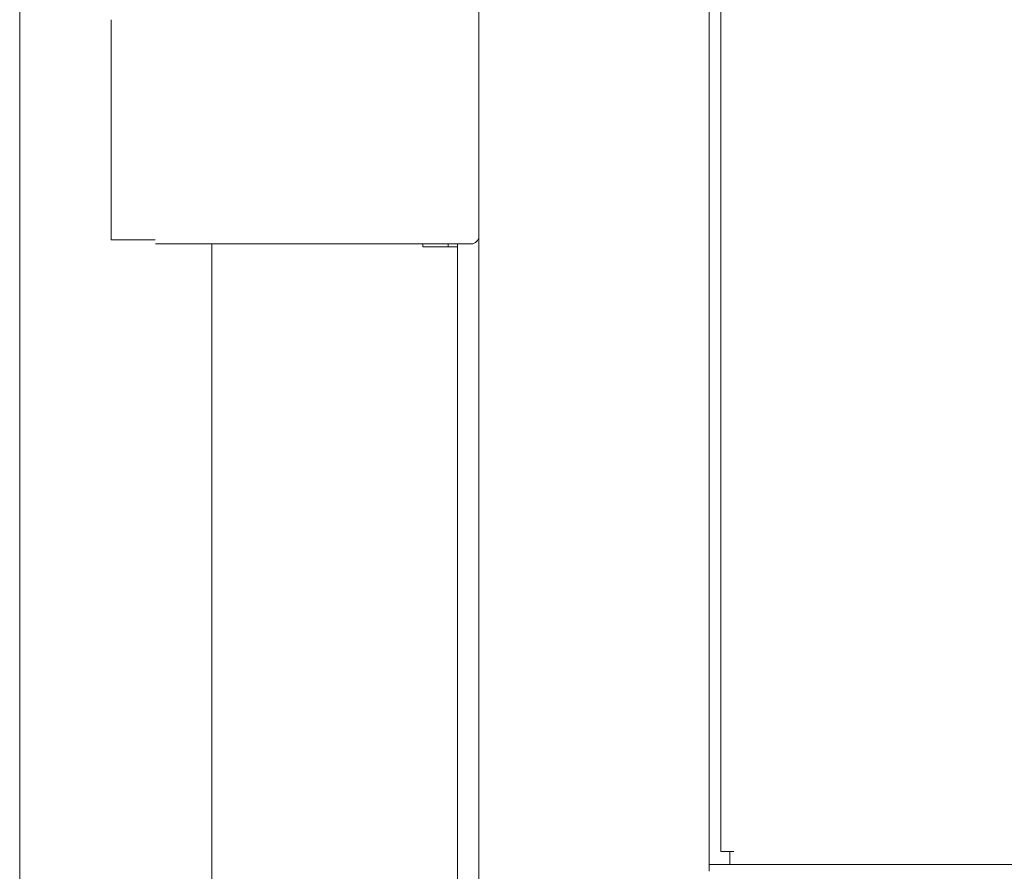
# Model space of a CAD drawing. Units: millimetres. Extents: x 0 to 9960, y 0 to 6533.
# Drawn here: x 6244 to 6372, y 2532 to 2643 of the extents above; entities that cross this region are included whole.
import ezdxf

# ---------------------------------------------------------------- set-up
doc = ezdxf.new("R2010")
doc.units = ezdxf.units.MM
doc.layers.add('Trimetric', color=7, linetype='Continuous')

msp = doc.modelspace()

# ---------------------------------------------------------------- linework, layer by layer
at = {"layer": 'Trimetric', "color": 193, "linetype": 'Continuous', "lineweight": 18}
for p, q in [((6303.45, 4577.37), (6303.45, 2446.02)), ((6333.45, 3469.1), (6333.45, 2532.14)), ((7473.45, 2533.02), (6333.45, 2533.02))]:
    msp.add_line(p, q, dxfattribs=at)
at = {"layer": 'Trimetric', "color": 151, "linetype": 'Continuous', "lineweight": 18}
for p, q in [((6243.65, 4278.2), (6243.65, 2501.75)), ((6268.65, 2613.89), (6268.65, 2451.72)), ((6296.15, 2613.87), (6296.15, 2613.47)), ((6296.15, 2613.47), (6298.95, 2613.47)), ((6299.45, 2613.87), (6299.45, 2613.47)), ((6300.65, 2613.87), (6300.65, 2613.47)), ((6300.65, 2451.72), (6300.65, 2613.47))]:
    msp.add_line(p, q, dxfattribs=at)
at = {"layer": 'Trimetric', "color": 40, "linetype": 'Continuous', "lineweight": 18}
for p, q in [((6334.95, 3463.49), (6334.95, 2534.72)), ((6336.15, 2534.72), (6336.65, 2534.72)), ((6336.15, 2533.02), (7470.75, 2533.02))]:
    msp.add_line(p, q, dxfattribs=at)
at = {"layer": 'Trimetric', "color": 3, "linetype": 'Continuous', "lineweight": 18}
for p, q in [((6255.55, 2643.07), (6255.55, 2614.37)), ((6261.32, 2613.87), (6264.48, 2613.87)), ((6266.43, 2613.87), (6302.45, 2613.87))]:
    msp.add_line(p, q, dxfattribs=at)
msp.add_arc((6302.45, 2614.87), 1, 270, 0, dxfattribs=at)
for points in [[(6261.3, 2614.37), (6255.55, 2614.37)], [(6264.48, 2613.87), (6266.43, 2613.87)]]:
    msp.add_open_spline(points, degree=1, dxfattribs=at)
at = {"layer": 'Trimetric', "color": 151, "linetype": 'Continuous', "lineweight": 18}
msp.add_open_spline([(6298.95, 2613.47), (6300.65, 2613.47)], degree=1, dxfattribs=at)
at = {"layer": 'Trimetric', "color": 40, "linetype": 'Continuous', "lineweight": 18}
for points in [[(6336.15, 2534.72), (6334.95, 2534.72)], [(6336.15, 2533.02), (6336.15, 2534.72)]]:
    msp.add_open_spline(points, degree=1, dxfattribs=at)

doc.saveas('drawing.dxf')
